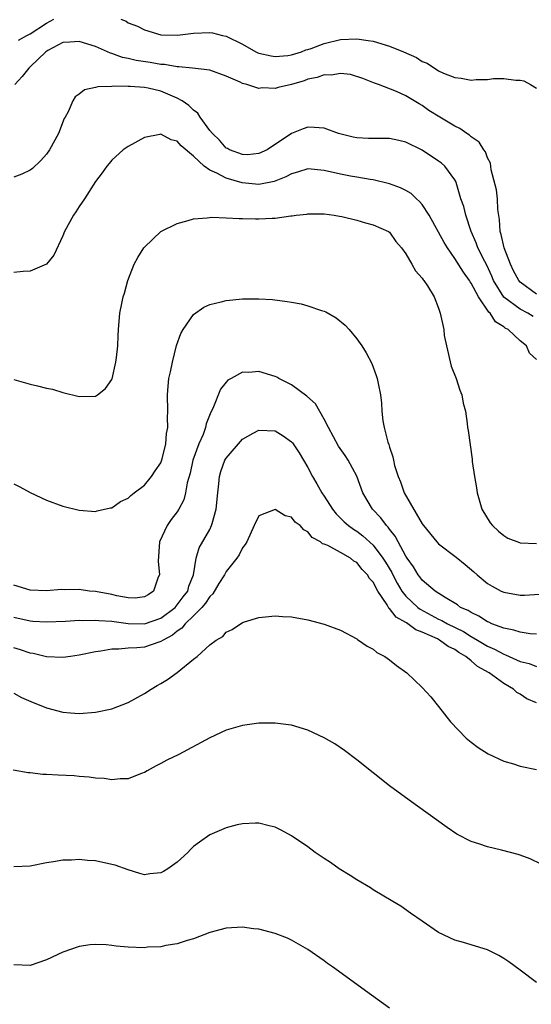
# Model space of a CAD drawing. Units: inches. Extents: x 2514000 to 2515745, y 1521000 to 1524000.
# Drawn here: x 2514514 to 2514576, y 1521288 to 1521409 of the extents above; entities that cross this region are included whole.
import ezdxf

# ---------------------------------------------------------------- set-up
doc = ezdxf.new("R2010")
doc.units = ezdxf.units.IN
doc.header["$MEASUREMENT"] = 0
doc.layers.add('LD25141521_10ft', color=123, linetype='Continuous')

msp = doc.modelspace()

# ---------------------------------------------------------------- linework, layer by layer
at = {"layer": 'LD25141521_10ft'}
for points, elevation in [([(2514513.57, 1521406.43), (2514514.57, 1521407), (2514515, 1521407.21), (2514517, 1521408.51), (2514517.91, 1521409)], 8150), ([(2514526.09, 1521409), (2514526.74, 1521408.74), (2514527, 1521408.57), (2514528.13, 1521408.13), (2514529, 1521407.69), (2514531, 1521407.1), (2514533.05, 1521407.05), (2514535, 1521407.29), (2514537, 1521407.37), (2514537.32, 1521407.32), (2514538.56, 1521407), (2514539, 1521406.91), (2514541, 1521405.94), (2514542.64, 1521405), (2514542.88, 1521404.88), (2514543, 1521404.83), (2514544.5, 1521404.5), (2514545, 1521404.42), (2514546.55, 1521404.55), (2514547, 1521404.62), (2514548.23, 1521405), (2514548.77, 1521405.23), (2514549, 1521405.28), (2514549.41, 1521405.41), (2514551, 1521406.02), (2514553, 1521406.51), (2514555, 1521406.61), (2514556.4, 1521406.4), (2514557, 1521406.3), (2514559, 1521405.7), (2514560.73, 1521405), (2514562.29, 1521404.29), (2514563, 1521403.84), (2514563.62, 1521403.62), (2514564.51, 1521403), (2514564.82, 1521402.82), (2514565, 1521402.69), (2514565.6, 1521402.4), (2514567, 1521401.85), (2514567.79, 1521401.79), (2514569, 1521401.54), (2514569.61, 1521401.61), (2514571, 1521401.63), (2514571.74, 1521401.74), (2514573, 1521401.74), (2514574.48, 1521401.52), (2514575, 1521401.54), (2514575.44, 1521401.44), (2514576.26, 1521401), (2514577, 1521400.55)], 8150), ([(2514577, 1521375.35), (2514575, 1521376.81), (2514574.83, 1521377), (2514574.2, 1521378.2), (2514573.82, 1521379), (2514573.02, 1521381), (2514572.65, 1521382.65), (2514572.54, 1521383), (2514572.47, 1521384.47), (2514572.28, 1521385.72), (2514572.22, 1521387), (2514572.11, 1521388.11), (2514571.46, 1521390.54), (2514571.36, 1521391.36), (2514571, 1521392.03), (2514570.76, 1521392.76), (2514570.56, 1521393), (2514569.96, 1521393.96), (2514569, 1521394.6), (2514568.8, 1521394.8), (2514568.47, 1521395), (2514567.62, 1521395.62), (2514567, 1521395.9), (2514565.14, 1521397), (2514563.83, 1521397.83), (2514563, 1521398.44), (2514562.63, 1521398.63), (2514561, 1521399.6), (2514559.86, 1521400.14), (2514557.66, 1521401), (2514557.16, 1521401.16), (2514555.72, 1521401.72), (2514554.22, 1521402.22), (2514553, 1521402.35), (2514551.85, 1521402.15), (2514551, 1521402.19), (2514550.14, 1521401.86), (2514549, 1521401.64), (2514548.53, 1521401.47), (2514547, 1521401.01), (2514545.38, 1521400.62), (2514545, 1521400.51), (2514543.42, 1521400.58), (2514543, 1521400.51), (2514541.51, 1521401), (2514541, 1521401.14), (2514540.71, 1521401.29), (2514539, 1521402.01), (2514537, 1521402.74), (2514534.88, 1521403), (2514533.18, 1521403.18), (2514533, 1521403.17), (2514531.45, 1521403.45), (2514531, 1521403.47), (2514529.7, 1521403.7), (2514527.96, 1521403.96), (2514527, 1521404.18), (2514526.31, 1521404.31), (2514525, 1521404.78), (2514524.82, 1521404.82), (2514523, 1521405.64), (2514521, 1521406.27), (2514519.83, 1521406.17), (2514519, 1521406.13), (2514517.17, 1521405.17), (2514516.9, 1521405), (2514515, 1521403.16), (2514514.81, 1521403), (2514514.03, 1521401.97), (2514513.1, 1521401)], 8140), ([(2514576.59, 1521372.59), (2514575.93, 1521373), (2514575, 1521373.49), (2514572.98, 1521374.98), (2514571.75, 1521377), (2514571.54, 1521377.54), (2514570.9, 1521378.9), (2514570.65, 1521379.35), (2514569.82, 1521381), (2514569.62, 1521381.62), (2514569.01, 1521383), (2514568.35, 1521385), (2514568.08, 1521386.08), (2514567.75, 1521387), (2514567.17, 1521389), (2514567.12, 1521389.12), (2514567, 1521389.34), (2514565.79, 1521391), (2514565.36, 1521391.36), (2514565, 1521391.62), (2514563, 1521392.96), (2514561, 1521393.95), (2514560.15, 1521394.15), (2514559, 1521394.4), (2514556.41, 1521394.41), (2514555, 1521394.49), (2514554.56, 1521394.56), (2514552.75, 1521395), (2514551, 1521395.66), (2514549.76, 1521395.76), (2514549, 1521395.78), (2514548.42, 1521395.58), (2514547, 1521395), (2514544.03, 1521393), (2514543, 1521392.54), (2514541.59, 1521392.41), (2514541, 1521392.44), (2514539.4, 1521393), (2514539.15, 1521393.15), (2514539, 1521393.21), (2514538.18, 1521394.18), (2514537.31, 1521395), (2514537, 1521395.39), (2514535.82, 1521397), (2514535.51, 1521397.51), (2514535, 1521397.87), (2514534.43, 1521398.43), (2514533.59, 1521399), (2514533, 1521399.35), (2514531, 1521400.18), (2514529.45, 1521400.55), (2514529, 1521400.62), (2514527.24, 1521400.76), (2514527, 1521400.74), (2514525.2, 1521400.8), (2514525, 1521400.76), (2514523.27, 1521400.73), (2514523, 1521400.63), (2514521.65, 1521400.35), (2514521, 1521399.83), (2514520.52, 1521399.48), (2514520.21, 1521399), (2514519.65, 1521397.65), (2514519.28, 1521397), (2514519.17, 1521396.83), (2514518.48, 1521395), (2514517.37, 1521393), (2514517, 1521392.49), (2514516.3, 1521391.7), (2514515.28, 1521390.72), (2514515, 1521390.51), (2514513.97, 1521390.03), (2514513, 1521389.66)], 8130), ([(2514577, 1521367.35), (2514576.12, 1521368.12), (2514575.76, 1521369), (2514575, 1521369.62), (2514573.54, 1521371), (2514573.18, 1521371.18), (2514573, 1521371.33), (2514571.96, 1521371.96), (2514571.33, 1521373), (2514571.15, 1521373.15), (2514569.88, 1521375), (2514569, 1521376.68), (2514568.86, 1521376.86), (2514568.8, 1521377), (2514568.04, 1521378.04), (2514567, 1521379.7), (2514566.08, 1521381), (2514565.68, 1521381.68), (2514563.86, 1521385), (2514563, 1521386.3), (2514562.68, 1521386.68), (2514562.29, 1521387), (2514561.65, 1521387.65), (2514561, 1521388.03), (2514560.35, 1521388.35), (2514559, 1521388.84), (2514557, 1521389.33), (2514556.64, 1521389.36), (2514555, 1521389.65), (2514554.23, 1521389.77), (2514553, 1521390.01), (2514551, 1521390.49), (2514549, 1521390.68), (2514547.73, 1521390.27), (2514547, 1521390.07), (2514546.31, 1521389.69), (2514544.89, 1521389.11), (2514543, 1521388.75), (2514540.96, 1521388.96), (2514539, 1521389.52), (2514537.84, 1521390.16), (2514537, 1521390.52), (2514536.3, 1521391), (2514535, 1521392.24), (2514533.49, 1521393.49), (2514533, 1521394.08), (2514532.24, 1521394.24), (2514531, 1521394.92), (2514530.88, 1521394.88), (2514529, 1521394.5), (2514527, 1521393.42), (2514526.39, 1521393), (2514525, 1521391.73), (2514524.67, 1521391.33), (2514524.37, 1521391), (2514523.81, 1521390.19), (2514523, 1521389.12), (2514521.64, 1521387), (2514521, 1521386.06), (2514520.59, 1521385.41), (2514520.29, 1521385), (2514519.19, 1521383), (2514519, 1521382.47), (2514517.88, 1521380.12), (2514517, 1521378.99), (2514515, 1521378.16), (2514514.12, 1521378.12), (2514513, 1521377.99)], 8120), ([(2514513, 1521364.9), (2514515, 1521364.33), (2514515.9, 1521364.1), (2514517, 1521363.85), (2514517.72, 1521363.72), (2514519, 1521363.31), (2514521, 1521362.82), (2514523, 1521362.85), (2514523.25, 1521363), (2514524.21, 1521363.79), (2514525, 1521364.88), (2514525.03, 1521364.97), (2514525.48, 1521367), (2514525.58, 1521367.58), (2514525.71, 1521369), (2514525.75, 1521370.25), (2514525.8, 1521371), (2514525.98, 1521373), (2514526.21, 1521374.21), (2514526.38, 1521375), (2514526.53, 1521375.47), (2514526.94, 1521377), (2514527.73, 1521379), (2514528.18, 1521379.82), (2514528.91, 1521381), (2514529, 1521381.11), (2514531, 1521382.99), (2514533, 1521384), (2514534.36, 1521384.36), (2514535, 1521384.56), (2514536.68, 1521384.68), (2514537.24, 1521384.76), (2514539, 1521384.7), (2514540.6, 1521384.6), (2514541, 1521384.62), (2514542.57, 1521384.57), (2514543, 1521384.57), (2514544.64, 1521384.64), (2514545, 1521384.63), (2514546.91, 1521384.91), (2514547.09, 1521384.91), (2514547.58, 1521385), (2514548.87, 1521385.13), (2514549, 1521385.18), (2514551, 1521385.16), (2514552.24, 1521385), (2514552.87, 1521384.87), (2514553.16, 1521384.84), (2514555, 1521384.4), (2514556.06, 1521384.06), (2514557, 1521383.84), (2514558.88, 1521383), (2514559, 1521382.91), (2514559.78, 1521381.78), (2514560.46, 1521381), (2514561, 1521380.28), (2514561.74, 1521379), (2514562.19, 1521378.19), (2514563, 1521377.29), (2514563.1, 1521377.1), (2514563.2, 1521377), (2514563.63, 1521376.37), (2514564.46, 1521375), (2514565, 1521373.62), (2514565.14, 1521373.14), (2514565.22, 1521373), (2514565.63, 1521371), (2514565.71, 1521370.29), (2514565.96, 1521369), (2514566.54, 1521366.54), (2514567.15, 1521365), (2514567.6, 1521363.6), (2514567.87, 1521363), (2514568.01, 1521362.01), (2514568.29, 1521361), (2514568.51, 1521359.49), (2514568.56, 1521359), (2514568.63, 1521358.63), (2514568.88, 1521356.88), (2514569.12, 1521355.12), (2514569.13, 1521354.87), (2514569.4, 1521353), (2514569.65, 1521351.65), (2514569.74, 1521351), (2514570.32, 1521349), (2514571.34, 1521347.34), (2514571.59, 1521347), (2514572.33, 1521346.33), (2514573, 1521345.78), (2514573.48, 1521345.48), (2514574.93, 1521344.92), (2514575, 1521344.9), (2514577, 1521344.81)], 8110), ([(2514513, 1521352.1), (2514513.74, 1521351.74), (2514515, 1521351.07), (2514517, 1521350.14), (2514519, 1521349.4), (2514521, 1521348.91), (2514523, 1521348.75), (2514523.19, 1521348.81), (2514524.81, 1521349.19), (2514525, 1521349.2), (2514526.06, 1521349.94), (2514527, 1521350.35), (2514527.31, 1521350.69), (2514527.74, 1521351), (2514529, 1521351.97), (2514529.85, 1521353), (2514530.3, 1521353.7), (2514531, 1521354.71), (2514531.16, 1521355.16), (2514531.61, 1521357), (2514531.7, 1521358.3), (2514531.86, 1521359), (2514531.82, 1521360.18), (2514531.85, 1521361), (2514531.79, 1521363), (2514531.91, 1521364.09), (2514531.98, 1521365), (2514532.18, 1521365.82), (2514532.41, 1521367), (2514532.93, 1521369.07), (2514533.46, 1521370.54), (2514533.71, 1521371), (2514535, 1521372.86), (2514536.26, 1521373.74), (2514537, 1521374.06), (2514538.39, 1521374.39), (2514539, 1521374.56), (2514541, 1521374.76), (2514543, 1521374.78), (2514544.67, 1521374.67), (2514546.46, 1521374.46), (2514547, 1521374.35), (2514548.17, 1521374.17), (2514549, 1521373.91), (2514550.68, 1521373.32), (2514551, 1521373.24), (2514551.18, 1521373.18), (2514552.45, 1521372.45), (2514553.55, 1521371.55), (2514554.05, 1521371), (2514555, 1521369.87), (2514555.6, 1521369), (2514556.14, 1521368.14), (2514556.83, 1521366.83), (2514557.38, 1521365.38), (2514557.5, 1521365), (2514557.6, 1521364.4), (2514557.89, 1521363), (2514558.01, 1521362.01), (2514558.05, 1521361), (2514558.17, 1521359.83), (2514558.35, 1521359), (2514558.8, 1521357.2), (2514558.92, 1521356.92), (2514559, 1521356.61), (2514559.42, 1521355.42), (2514559.48, 1521355), (2514559.62, 1521354.38), (2514560.05, 1521353), (2514560.35, 1521352.35), (2514560.8, 1521351), (2514563, 1521347.21), (2514563.14, 1521347), (2514564.79, 1521345), (2514565, 1521344.79), (2514567.15, 1521343.15), (2514568.26, 1521342.26), (2514569.34, 1521341.34), (2514569.72, 1521341), (2514571, 1521339.93), (2514571.58, 1521339.58), (2514572.65, 1521339), (2514573, 1521338.84), (2514575, 1521338.49), (2514575.51, 1521338.49), (2514577.37, 1521338.63)], 8100), ([(2514577, 1521333.73), (2514576.23, 1521333.77), (2514575, 1521333.95), (2514574.22, 1521334.22), (2514573, 1521334.44), (2514571.54, 1521335), (2514571.17, 1521335.17), (2514571, 1521335.23), (2514569.94, 1521335.94), (2514569, 1521336.35), (2514568.61, 1521336.61), (2514567.71, 1521337), (2514567.31, 1521337.31), (2514565.8, 1521338.2), (2514564.57, 1521339), (2514563, 1521340.34), (2514562.73, 1521340.73), (2514562.51, 1521341), (2514561.95, 1521341.95), (2514561.17, 1521343), (2514561, 1521343.26), (2514560.06, 1521345), (2514559.71, 1521345.71), (2514559, 1521346.57), (2514558.83, 1521346.83), (2514558.64, 1521347), (2514557.95, 1521347.95), (2514556.9, 1521349), (2514555.74, 1521351), (2514555, 1521353.07), (2514553.94, 1521355), (2514553.57, 1521355.57), (2514552.74, 1521356.74), (2514551.52, 1521359), (2514551, 1521360.03), (2514549.92, 1521361.92), (2514548.86, 1521362.86), (2514547, 1521364.25), (2514545.45, 1521365), (2514545.18, 1521365.18), (2514545, 1521365.26), (2514543, 1521365.86), (2514541.75, 1521365.75), (2514541, 1521365.77), (2514539.62, 1521365), (2514539.21, 1521364.79), (2514539, 1521364.57), (2514538.28, 1521363.72), (2514537.36, 1521361.36), (2514537.11, 1521360.89), (2514536.54, 1521359.46), (2514536.46, 1521359), (2514536.16, 1521358.16), (2514535.66, 1521357), (2514534.93, 1521355), (2514534.57, 1521353.43), (2514534.23, 1521352.23), (2514534.03, 1521351), (2514533.83, 1521350.17), (2514533.2, 1521349), (2514533, 1521348.7), (2514532.26, 1521347.74), (2514531.75, 1521347), (2514530.83, 1521345), (2514530.66, 1521342.66), (2514530.82, 1521341), (2514530.68, 1521340.68), (2514530.1, 1521339), (2514529.45, 1521338.55), (2514529, 1521338.28), (2514527.86, 1521338.14), (2514527, 1521338.17), (2514525.59, 1521338.41), (2514525, 1521338.56), (2514523, 1521338.93), (2514522.24, 1521339), (2514521, 1521339.17), (2514519.16, 1521339.16), (2514518.83, 1521339.17), (2514517, 1521339.01), (2514515, 1521339.12), (2514513, 1521339.73)], 8090), ([(2514513, 1521335.78), (2514515, 1521335.33), (2514515.32, 1521335.32), (2514517, 1521335.21), (2514519.32, 1521335.32), (2514521, 1521335.43), (2514521.4, 1521335.4), (2514523, 1521335.45), (2514523.39, 1521335.39), (2514525, 1521335.32), (2514525.26, 1521335.26), (2514527, 1521335.04), (2514529, 1521334.98), (2514531, 1521335.67), (2514532.75, 1521337), (2514532.86, 1521337.14), (2514533, 1521337.29), (2514533.72, 1521338.28), (2514534.29, 1521339), (2514534.42, 1521339.58), (2514535, 1521341), (2514535.3, 1521343), (2514535.7, 1521344.3), (2514537, 1521346.54), (2514537.21, 1521347), (2514537.27, 1521347.27), (2514537.77, 1521349), (2514537.96, 1521351), (2514538.11, 1521352.11), (2514538.17, 1521353), (2514538.36, 1521353.64), (2514538.85, 1521355), (2514539, 1521355.27), (2514541, 1521357.59), (2514542.32, 1521358.32), (2514543, 1521358.69), (2514545, 1521358.6), (2514545.98, 1521357.98), (2514547, 1521357.28), (2514547.13, 1521357.13), (2514547.93, 1521355.93), (2514549, 1521354.1), (2514549.57, 1521353), (2514550.11, 1521352.11), (2514550.72, 1521351), (2514551, 1521350.59), (2514552.01, 1521349), (2514552.45, 1521348.45), (2514553, 1521347.92), (2514553.46, 1521347.46), (2514553.98, 1521347), (2514554.57, 1521346.57), (2514555, 1521346.32), (2514555.75, 1521345.75), (2514557, 1521344.6), (2514558.19, 1521343), (2514558.51, 1521342.51), (2514559.27, 1521341.27), (2514559.39, 1521341), (2514559.95, 1521339.95), (2514560.51, 1521339), (2514561, 1521338.37), (2514562.47, 1521337), (2514562.76, 1521336.76), (2514565, 1521335.57), (2514565.4, 1521335.4), (2514566.08, 1521335), (2514568.04, 1521334.04), (2514569, 1521333.45), (2514569.78, 1521333), (2514571, 1521332.25), (2514571.87, 1521331.87), (2514573, 1521331.25), (2514573.2, 1521331.2), (2514575, 1521330.39), (2514576.11, 1521330.11), (2514577, 1521329.74)], 8080), ([(2514577, 1521325.32), (2514575.82, 1521325.82), (2514575, 1521326.37), (2514574.59, 1521326.59), (2514574.19, 1521327), (2514573, 1521327.68), (2514571.22, 1521329), (2514569.77, 1521329.77), (2514569, 1521330.46), (2514568.35, 1521331), (2514567.48, 1521331.48), (2514567, 1521331.84), (2514566.2, 1521332.2), (2514565.13, 1521333), (2514564.87, 1521333.13), (2514563, 1521333.96), (2514562.24, 1521334.24), (2514561.26, 1521335), (2514561.09, 1521335.09), (2514561, 1521335.16), (2514559.81, 1521335.81), (2514559, 1521336.86), (2514558.91, 1521336.91), (2514558.7, 1521337.3), (2514557.56, 1521339), (2514557, 1521340.07), (2514556.54, 1521340.54), (2514556.29, 1521341), (2514555.64, 1521341.64), (2514555, 1521342.47), (2514554.64, 1521342.64), (2514554.24, 1521343), (2514553, 1521343.71), (2514551.44, 1521344.56), (2514551, 1521344.74), (2514550.79, 1521344.79), (2514550.56, 1521345), (2514549.54, 1521345.54), (2514549, 1521346.25), (2514548.49, 1521346.49), (2514548.05, 1521347), (2514547.45, 1521347.44), (2514547, 1521348.03), (2514546.22, 1521348.22), (2514545, 1521348.97), (2514543, 1521348.19), (2514542.41, 1521347), (2514541.51, 1521345), (2514541.32, 1521344.68), (2514541, 1521344.28), (2514540.58, 1521343.42), (2514540.32, 1521343), (2514539, 1521341.38), (2514538.78, 1521341), (2514538.09, 1521339.91), (2514537.35, 1521338.65), (2514537, 1521338.34), (2514536.47, 1521337.53), (2514536.01, 1521337), (2514535, 1521335.98), (2514533.98, 1521335), (2514533.56, 1521334.44), (2514533, 1521334.09), (2514532.41, 1521333.59), (2514531.27, 1521333), (2514531, 1521332.81), (2514530.73, 1521332.73), (2514529, 1521332.14), (2514528.04, 1521332.04), (2514527, 1521332), (2514525.87, 1521331.87), (2514525, 1521331.88), (2514523.63, 1521331.63), (2514523, 1521331.55), (2514521, 1521331.14), (2514519.95, 1521331), (2514519, 1521330.85), (2514517, 1521330.96), (2514515.34, 1521331.34), (2514515, 1521331.39), (2514513.8, 1521331.8), (2514513, 1521332.04)], 8070), ([(2514513, 1521326.48), (2514513.95, 1521325.95), (2514515.37, 1521325.37), (2514516.3, 1521325), (2514517, 1521324.7), (2514519, 1521324.18), (2514519.92, 1521324.08), (2514521, 1521324.02), (2514523, 1521324.16), (2514525, 1521324.58), (2514527, 1521325.36), (2514529, 1521326.47), (2514529.82, 1521327), (2514530.55, 1521327.45), (2514531, 1521327.68), (2514531.83, 1521328.17), (2514533, 1521329.03), (2514535, 1521330.65), (2514535.45, 1521331), (2514537, 1521332.42), (2514537.78, 1521333), (2514538.58, 1521333.42), (2514539, 1521333.97), (2514539.71, 1521334.29), (2514541, 1521335.14), (2514541.22, 1521335.22), (2514543, 1521335.76), (2514543.83, 1521335.83), (2514545, 1521335.95), (2514545.89, 1521335.89), (2514547, 1521335.83), (2514549, 1521335.49), (2514551, 1521334.95), (2514553, 1521334.2), (2514555, 1521333.14), (2514555.07, 1521333.07), (2514555.21, 1521333), (2514556.26, 1521332.26), (2514557, 1521331.86), (2514557.46, 1521331.46), (2514558.42, 1521331), (2514559, 1521330.59), (2514559.87, 1521329.87), (2514561.11, 1521329), (2514563, 1521327.19), (2514564.05, 1521326.05), (2514565, 1521324.87), (2514566.47, 1521323), (2514568.37, 1521321), (2514569, 1521320.49), (2514569.86, 1521319.86), (2514571.06, 1521319.06), (2514573, 1521318.17), (2514574.17, 1521317.83), (2514575, 1521317.55), (2514577, 1521317.16)], 8060), ([(2514577.58, 1521305.58), (2514576.23, 1521306.23), (2514575, 1521306.66), (2514574.74, 1521306.74), (2514572.73, 1521307.27), (2514571, 1521307.68), (2514569.95, 1521308.05), (2514569, 1521308.33), (2514567.25, 1521309.25), (2514566.06, 1521310.06), (2514561.39, 1521313.39), (2514559, 1521315.17), (2514557, 1521316.74), (2514555, 1521318.34), (2514553.49, 1521319.49), (2514552.3, 1521320.3), (2514551, 1521321.03), (2514549, 1521321.98), (2514547, 1521322.57), (2514546.63, 1521322.63), (2514545, 1521322.83), (2514543, 1521322.82), (2514541, 1521322.55), (2514539, 1521321.96), (2514537, 1521321.03), (2514533.2, 1521319), (2514531.72, 1521318.28), (2514531, 1521317.87), (2514530.42, 1521317.58), (2514529.34, 1521317), (2514529, 1521316.8), (2514528.69, 1521316.69), (2514527, 1521316.01), (2514526, 1521316), (2514525, 1521315.87), (2514524.05, 1521316.05), (2514523, 1521316.09), (2514522.22, 1521316.22), (2514521, 1521316.3), (2514520.36, 1521316.36), (2514518.44, 1521316.44), (2514517, 1521316.55), (2514516.55, 1521316.55), (2514515, 1521316.75), (2514514.76, 1521316.76), (2514512.93, 1521317.07)], 8050), ([(2514577, 1521291.06), (2514575, 1521292.58), (2514573.6, 1521293.6), (2514573, 1521294.01), (2514572.39, 1521294.39), (2514571, 1521295.07), (2514568.04, 1521295.96), (2514567, 1521296.25), (2514565, 1521297.19), (2514563, 1521298.57), (2514561.58, 1521299.58), (2514560.4, 1521300.4), (2514559.41, 1521301), (2514557, 1521302.42), (2514556.65, 1521302.65), (2514555, 1521303.65), (2514554.19, 1521304.19), (2514552.85, 1521305), (2514551.76, 1521305.76), (2514551, 1521306.24), (2514549.91, 1521307), (2514549, 1521307.68), (2514547, 1521309.02), (2514545.72, 1521309.72), (2514545, 1521310.07), (2514544.27, 1521310.27), (2514543, 1521310.57), (2514542.57, 1521310.57), (2514541, 1521310.5), (2514540.36, 1521310.36), (2514539, 1521310.01), (2514537, 1521309.15), (2514535.73, 1521308.27), (2514535, 1521307.71), (2514534.63, 1521307.37), (2514534.29, 1521307), (2514533, 1521305.8), (2514531.85, 1521305), (2514531.32, 1521304.68), (2514531, 1521304.51), (2514529.63, 1521304.37), (2514529, 1521304.27), (2514528.42, 1521304.42), (2514527, 1521304.86), (2514525.42, 1521305.42), (2514525, 1521305.54), (2514523, 1521305.95), (2514522.01, 1521306.01), (2514521, 1521306.14), (2514520.06, 1521306.07), (2514519, 1521306.07), (2514517.83, 1521305.83), (2514517, 1521305.71), (2514515, 1521305.3), (2514513, 1521305.25)], 8040), ([(2514559, 1521287.93), (2514556.04, 1521290.04), (2514555, 1521290.83), (2514552.01, 1521293), (2514551.41, 1521293.41), (2514551, 1521293.73), (2514549, 1521295.13), (2514547, 1521296.26), (2514546.5, 1521296.5), (2514545, 1521297.08), (2514543, 1521297.59), (2514542.34, 1521297.66), (2514541, 1521297.84), (2514539, 1521297.74), (2514537, 1521297.2), (2514535, 1521296.41), (2514534.21, 1521296.21), (2514533, 1521295.8), (2514531.61, 1521295.61), (2514531, 1521295.46), (2514529.38, 1521295.38), (2514529, 1521295.33), (2514527, 1521295.4), (2514525.53, 1521295.53), (2514525, 1521295.62), (2514524.31, 1521295.69), (2514523, 1521295.74), (2514522.33, 1521295.67), (2514521, 1521295.49), (2514519, 1521294.8), (2514517, 1521293.83), (2514515, 1521293.14), (2514513, 1521293.25)], 8030)]:
    msp.add_lwpolyline(points, dxfattribs=dict(at, elevation=elevation))

doc.saveas('drawing.dxf')
